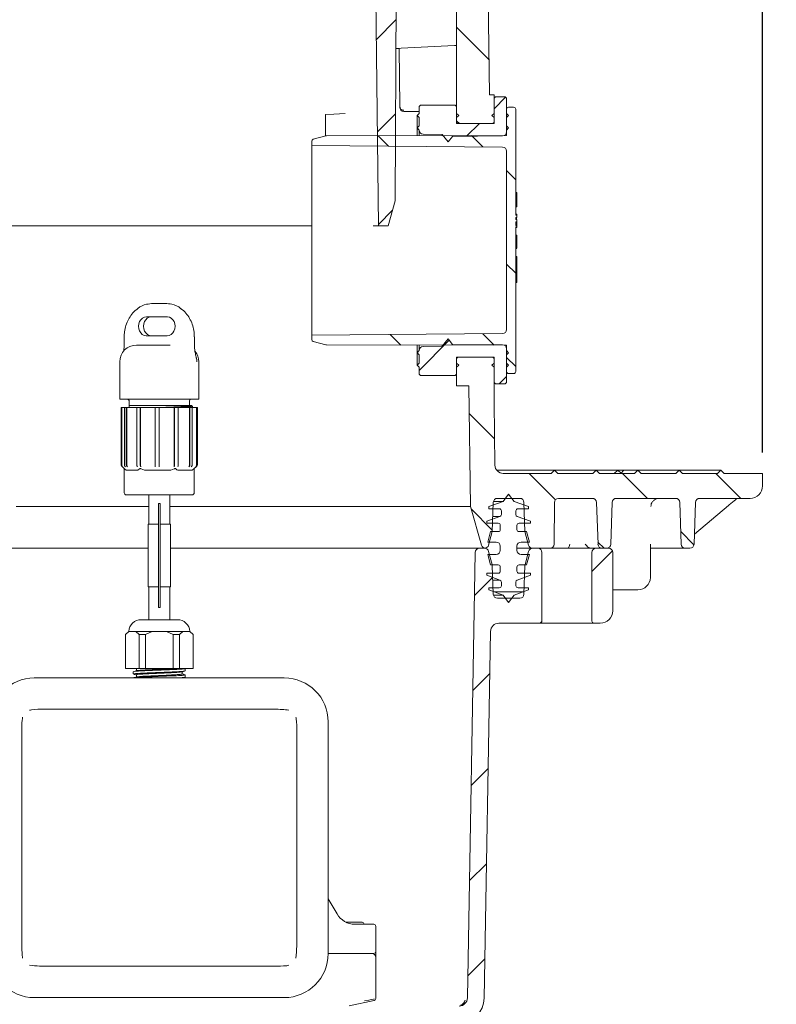
# Model space of a CAD drawing. Units: millimetres. Extents: x 260 to 1315, y 83 to 933.
# Drawn here: x 879 to 1061, y 387 to 623 of the extents above; entities that cross this region are included whole.
import ezdxf

# ---------------------------------------------------------------- set-up
doc = ezdxf.new("R2010")
doc.units = ezdxf.units.MM
doc.header["$LTSCALE"] = 5
doc.linetypes.add('SLD-Durchgehend', pattern=[0])
doc.layers.add('MAßLINIE_MAßZEICHNUNGEN', color=7, linetype='SLD-Durchgehend')
doc.styles.add('SLDTEXTSTYLE0', font='Opinion Pro')
doc.dimstyles.new('SLDDIMSTYLE0', dxfattribs={"dimtxt": 26.458333, "dimasz": 17.5, "dimexe": 0, "dimexo": 0.0625, "dimgap": 6.614583, "dimtad": 0, "dimdec": 0, "dimrnd": 1e-09, "dimzin": 12, "dimdsep": 46, "dimtxsty": 'SLDTEXTSTYLE0', "dimsah": 1, "dimcen": 0.09, "dimadec": 0, "dimazin": 3, "dimtfac": 1, "dimtdec": 0, "dimtofl": 0, "dimtmove": 0, "dimatfit": 3, "dimfxl": 0, "dimfrac": 2, "dimtolj": 1, "dimtzin": 12, "dimarcsym": 0})

# ---------------------------------------------------------------- blocks, each defined once
blk = doc.blocks.new('SW_HATCH_0')
at = {"color": 0, "linetype": 'SLD-Durchgehend', "lineweight": 18}
for p, q in [((426.69, -157.03), (421.99, -161.73)), ((441.25, -158.79), (449.07, -166.61)), ((453.03, -175.59), (450.25, -178.37)), ((426.57, -179.6), (422.22, -183.94)), ((441.25, -181.24), (441.91, -181.9)), ((446.72, -181.9), (443.63, -184.98)), ((422.42, -184.85), (424.91, -187.35)), ((444.83, -184.81), (447.56, -187.55)), ((453.25, -193.24), (455.45, -195.44)), ((425.85, -202.77), (422.46, -206.16)), ((453.25, -215.69), (455.45, -217.89)), ((425.31, -232.64), (427.82, -235.15)), ((439.5, -234.02), (432.25, -241.27)), ((447.56, -232.45), (450.31, -235.19)), ((453.25, -238.14), (455.45, -240.34)), ((453.25, -242.72), (451.47, -244.5)), ((444.29, -251.63), (450.37, -257.71)), ((458.66, -266), (464.99, -272.33)), ((481.11, -266), (487.11, -272)), ((503.56, -266), (509.56, -272)), ((444.76, -274.55), (449.83, -279.62)), ((495.11, -280), (498.27, -283.16)), ((475.2, -282.54), (476.66, -284)), ((478.68, -284.64), (473.75, -289.57)), ((449.92, -290.95), (445.55, -295.32)), ((450.37, -294.5), (457.13, -294.5)), ((461.74, -301.58), (461.33, -301.99)), ((449.22, -314.1), (445.15, -318.17)), ((448.82, -336.95), (444.75, -341.02)), ((448.43, -359.8), (444.35, -363.87)), ((448.03, -382.65), (443.96, -386.72))]:
    blk.add_line(p, q, dxfattribs=at)
blk = doc.blocks.new('_D')
at = {"layer": 'MAßLINIE_MAßZEICHNUNGEN', "color": 7}
for p, q in [((467.72, 519.44), (467.72, 921.26)), ((1057.72, 519.44), (1057.72, 921.26)), ((467.72, 916.26), (700.62, 916.26)), ((1057.72, 916.26), (799.81, 916.26))]:
    blk.add_line(p, q, dxfattribs=at)
for points in [[(467.72, 916.26), (485.22, 908.76), (485.22, 923.76)], [(1057.72, 916.26), (1040.22, 923.76), (1040.22, 908.76)]]:
    blk.add_solid(points, dxfattribs=at)
at = {"layer": 'MAßLINIE_MAßZEICHNUNGEN', "color": 7, "char_height": 26.458, "attachment_point": 1, "style": 'SLDTEXTSTYLE0'}
for s, insert in [('%%c', (700.62, 931.6)), ('590', (738.51, 931.6))]:
    blk.add_mtext(s, dxfattribs=dict(at, insert=insert))
blk = doc.blocks.new('_D_4')
at = {"layer": 'MAßLINIE_MAßZEICHNUNGEN', "color": 7}
for p, q in [((957.03, 795.44), (1236.3, 795.44)), ((1231.3, 795.44), (1231.3, 543.25)), ((1231.3, 166.44), (1231.3, 410.76)), ((913.86, 166.44), (1236.3, 166.44))]:
    blk.add_line(p, q, dxfattribs=at)
for points in [[(1231.3, 795.44), (1223.8, 777.94), (1238.8, 777.94)], [(1231.3, 166.44), (1238.8, 183.94), (1223.8, 183.94)]]:
    blk.add_solid(points, dxfattribs=at)
at = {"layer": 'MAßLINIE_MAßZEICHNUNGEN', "color": 7, "char_height": 26.458, "attachment_point": 1, "rotation": 90, "style": 'SLDTEXTSTYLE0'}
for s, insert in [('min 516', (1196.02, 418.55)), ('max 669', (1235.9, 410.76))]:
    blk.add_mtext(s, dxfattribs=dict(at, insert=insert))

msp = doc.modelspace()

# ---------------------------------------------------------------- linework, layer by layer
at = {"color": 7, "linetype": 'SLD-Durchgehend', "lineweight": 18}
for p, q in [((963.33, 774.45), (965.43, 573.94)), ((970.08, 704.94), (969.43, 579.94)), ((991.68, 639.44), (992.16, 605.44)), ((984.22, 625.8), (984.22, 598.54)), ((969.62, 616.54), (970.43, 616.58)), ((970.43, 616.58), (970.93, 616.61)), ((970.55, 602.7), (970.43, 616.58)), ((983.72, 617.28), (970.93, 616.61)), ((983.72, 617.28), (984.22, 617.3)), ((992.16, 605.44), (993.22, 605.44)), ((993.22, 605.44), (993.22, 598.54)), ((993.22, 604.44), (993.22, 600.94)), ((995.72, 604.94), (993.72, 604.94)), ((996.22, 600.94), (996.22, 604.44)), ((970.55, 602.43), (970.55, 602.7)), ((975.22, 601.44), (971.55, 601.44)), ((971.55, 601.44), (971.55, 601.44)), ((975.22, 602.44), (975.22, 600.94)), ((983.72, 602.94), (975.72, 602.94)), ((984.22, 600.94), (984.22, 602.44)), ((996.22, 601.94), (996.22, 595.64)), ((997.92, 602.44), (996.72, 602.44)), ((998.42, 576.49), (998.42, 601.94)), ((952.72, 600.65), (954.72, 600.76)), ((952.72, 595.51), (952.72, 600.65)), ((957.49, 600.9), (954.72, 600.76)), ((974.72, 600.44), (975.22, 600.94)), ((974.72, 597.44), (974.72, 600.44)), ((975.22, 599.94), (974.72, 600.44)), ((975.22, 599.94), (975.22, 597.94)), ((984.22, 600.94), (984.72, 600.44)), ((984.72, 600.44), (984.22, 599.94)), ((984.22, 599.04), (984.22, 599.94)), ((992.72, 600.44), (993.22, 600.94)), ((993.22, 599.94), (992.72, 600.44)), ((993.22, 599.94), (993.22, 599.04)), ((996.22, 600.94), (996.72, 600.44)), ((996.72, 600.44), (996.22, 599.94)), ((996.22, 597.94), (996.22, 599.94)), ((974.72, 597.44), (975.22, 597.94)), ((974.72, 595.6), (974.72, 597.44)), ((975.22, 596.94), (974.72, 597.44)), ((975.22, 596.94), (975.22, 596.93)), ((975.22, 595.6), (975.22, 596.93)), ((993.22, 598.54), (984.22, 598.54)), ((992.72, 598.54), (984.72, 598.54)), ((996.22, 597.94), (996.72, 597.44)), ((996.72, 597.44), (996.22, 596.94)), ((996.22, 596.53), (996.22, 596.94)), ((949.42, 594.25), (949.42, 593.25)), ((952.83, 595.54), (949.79, 594.73)), ((996.22, 595.64), (952.96, 595.56)), ((980.74, 595.89), (976.21, 595.93)), ((980.74, 595.89), (980.74, 595.61)), ((980.74, 595.89), (982.21, 594.12)), ((982.21, 594.12), (983.22, 595.42)), ((983.22, 595.42), (995.23, 595.53)), ((949.42, 593.25), (995.23, 592.85)), ((949.42, 547.63), (949.42, 593.25)), ((996.22, 591.85), (996.22, 549.03)), ((969.43, 579.94), (967.82, 573.94)), ((998.72, 581.9), (998.42, 581.9)), ((998.72, 581.65), (998.42, 581.65)), ((998.72, 581.65), (998.72, 581.9)), ((998.72, 578.67), (998.72, 581.65)), ((998.72, 578.67), (998.42, 578.67)), ((998.72, 578.66), (998.42, 578.66)), ((998.72, 578.65), (998.42, 578.65)), ((998.72, 578.65), (998.42, 578.65)), ((998.72, 578.51), (998.42, 578.51)), ((998.72, 578.48), (998.42, 578.48)), ((998.72, 578.66), (998.72, 578.67)), ((998.72, 578.65), (998.72, 578.66)), ((998.72, 578.65), (998.72, 578.65)), ((998.72, 578.51), (998.72, 578.65)), ((998.72, 576.74), (998.42, 576.74)), ((998.42, 576.49), (998.72, 576.49)), ((998.72, 575.94), (998.42, 575.94)), ((998.42, 575.44), (998.42, 575.94)), ((998.72, 575.94), (998.42, 575.94)), ((998.72, 575.93), (998.42, 575.93)), ((998.72, 575.68), (998.42, 575.68)), ((998.42, 575.44), (998.72, 575.44)), ((998.72, 576.49), (998.72, 575.94)), ((998.72, 575.44), (998.72, 574.92)), ((949.42, 573.94), (803.91, 573.94)), ((965.43, 573.94), (964.19, 573.94)), ((965.43, 573.94), (967.82, 573.94)), ((998.72, 574.92), (998.42, 574.92)), ((998.42, 573.97), (998.42, 574.92)), ((998.72, 574.72), (998.42, 574.72)), ((998.42, 573.97), (998.72, 573.97)), ((998.72, 573.69), (998.42, 573.69)), ((998.42, 538.94), (998.42, 573.69)), ((998.72, 573.68), (998.42, 573.68)), ((998.72, 573.67), (998.42, 573.67)), ((998.72, 573.66), (998.42, 573.66)), ((998.72, 573.57), (998.42, 573.57)), ((998.72, 573.56), (998.42, 573.56)), ((998.72, 573.97), (998.72, 574.72)), ((998.72, 573.97), (998.72, 573.69)), ((998.72, 573.68), (998.72, 573.69)), ((998.72, 573.67), (998.72, 573.68)), ((998.72, 573.66), (998.72, 573.67)), ((998.72, 573.57), (998.72, 573.66)), ((998.72, 573.56), (998.72, 573.57)), ((998.72, 571.71), (998.42, 571.71)), ((998.72, 571.67), (998.42, 571.67)), ((998.72, 571.38), (998.42, 571.38)), ((998.72, 571.37), (998.42, 571.37)), ((998.72, 571.38), (998.72, 571.67)), ((998.72, 571.37), (998.72, 571.38)), ((998.72, 570.57), (998.72, 571.37)), ((998.72, 570.16), (998.72, 570.35)), ((998.72, 569.5), (998.42, 569.5)), ((998.72, 568.6), (998.42, 568.6)), ((998.72, 568.58), (998.42, 568.58)), ((998.72, 568.56), (998.42, 568.56)), ((998.72, 568.53), (998.42, 568.53)), ((998.72, 568.49), (998.42, 568.49)), ((998.72, 569.91), (998.72, 570.16)), ((998.72, 566.58), (998.42, 566.58)), ((998.72, 565.95), (998.42, 565.95)), ((998.42, 565.95), (998.42, 564.94)), ((998.72, 566.58), (998.72, 565.95)), ((998.72, 565.95), (998.72, 564.94)), ((998.72, 564.94), (998.42, 564.94)), ((998.42, 564.94), (998.72, 564.94)), ((998.72, 563.96), (998.42, 563.96)), ((998.42, 563.96), (998.42, 562.95)), ((998.72, 564.94), (998.72, 564.94)), ((998.72, 564.94), (998.72, 563.96)), ((998.72, 563.96), (998.72, 562.95)), ((998.72, 562.95), (998.42, 562.95)), ((998.42, 562.95), (998.72, 562.95)), ((998.42, 562.16), (998.42, 561.15)), ((998.72, 562.16), (998.42, 562.16)), ((998.42, 561.15), (998.72, 561.15)), ((998.72, 561.14), (998.42, 561.14)), ((998.72, 561.12), (998.42, 561.12)), ((998.72, 561.11), (998.42, 561.11)), ((998.72, 561.1), (998.42, 561.1)), ((998.72, 561.09), (998.42, 561.09)), ((998.72, 562.95), (998.72, 562.95)), ((998.72, 562.95), (998.72, 562.16)), ((998.72, 562.16), (998.72, 561.15)), ((998.72, 561.15), (998.72, 561.14)), ((998.72, 561.14), (998.72, 561.12)), ((998.72, 561.12), (998.72, 561.11)), ((998.72, 561.11), (998.72, 561.1)), ((998.72, 561.1), (998.72, 561.09)), ((998.72, 561.09), (998.72, 560.35)), ((998.72, 560.35), (998.42, 560.35)), ((998.72, 560.28), (998.42, 560.28)), ((998.72, 560.35), (998.72, 560.28)), ((911.34, 555.28), (913.69, 555.28)), ((913.69, 555.28), (914.26, 555.28)), ((914.74, 552.03), (909.71, 552.03)), ((904.35, 547.29), (904.33, 544.93)), ((909.66, 547.53), (914.68, 547.53)), ((921.26, 544.93), (921.24, 547.29)), ((921.24, 547.29), (921.24, 547.29)), ((995.23, 548.03), (949.42, 547.63)), ((949.42, 547.63), (949.42, 546.63)), ((982.21, 546.76), (980.74, 544.99)), ((983.22, 545.45), (982.21, 546.76)), ((907.3, 545.28), (907.69, 545.28)), ((907.69, 545.28), (912.98, 545.28)), ((912.98, 545.28), (915.38, 545.28)), ((921.26, 544.93), (921.26, 544.93)), ((949.79, 546.15), (952.83, 545.33)), ((952.96, 545.31), (996.22, 545.24)), ((974.72, 543.44), (974.72, 545.28)), ((975.22, 543.95), (975.22, 545.28)), ((976.21, 544.95), (980.74, 544.99)), ((980.74, 545.27), (980.74, 544.99)), ((995.23, 545.35), (983.22, 545.45)), ((996.22, 545.24), (996.22, 538.94)), ((996.22, 543.94), (996.22, 544.35)), ((974.72, 543.44), (975.22, 543.94)), ((975.22, 542.94), (974.72, 543.44)), ((974.72, 540.44), (974.72, 543.44)), ((975.22, 543.95), (975.22, 543.94)), ((975.22, 542.94), (975.22, 540.94)), ((984.22, 542.34), (984.22, 535.44)), ((984.22, 542.34), (993.22, 542.34)), ((984.72, 542.34), (992.72, 542.34)), ((993.22, 542.34), (993.22, 531.47)), ((996.22, 543.94), (996.72, 543.44)), ((996.72, 543.44), (996.22, 542.94)), ((996.22, 540.94), (996.22, 542.94)), ((903.3, 541.28), (903.3, 532.28)), ((922.3, 532.28), (922.3, 541.28)), ((974.72, 540.44), (975.22, 540.94)), ((975.22, 539.94), (974.72, 540.44)), ((975.22, 539.94), (975.22, 538.44)), ((984.22, 540.94), (984.22, 541.84)), ((984.22, 540.94), (984.72, 540.44)), ((984.72, 540.44), (984.22, 539.94)), ((984.22, 538.44), (984.22, 539.94)), ((992.72, 540.44), (993.22, 540.94)), ((993.22, 539.94), (992.72, 540.44)), ((993.22, 541.84), (993.22, 540.94)), ((993.22, 539.94), (993.22, 536.44)), ((996.22, 540.94), (996.72, 540.44)), ((996.72, 540.44), (996.22, 539.94)), ((996.22, 536.44), (996.22, 539.94)), ((975.72, 537.94), (983.72, 537.94)), ((996.72, 538.44), (997.92, 538.44)), ((984.22, 535.44), (987.16, 535.44)), ((987.58, 506.44), (987.16, 535.44)), ((993.72, 535.94), (995.72, 535.94)), ((903.3, 532.28), (904.16, 532.28)), ((903.65, 516.54), (903.65, 530.28)), ((903.65, 530.28), (903.8, 530.28)), ((903.8, 516.39), (903.8, 530.28)), ((903.8, 530.28), (904.42, 530.28)), ((905.25, 532.28), (904.16, 532.28)), ((904.42, 516.54), (904.42, 530.28)), ((904.42, 530.28), (904.87, 530.28)), ((904.87, 516.54), (904.87, 530.28)), ((904.87, 530.28), (905.01, 530.28)), ((905.01, 516.39), (905.01, 530.28)), ((905.01, 530.28), (907.47, 530.28)), ((905.25, 532.28), (911.05, 532.28)), ((905.55, 530.72), (905.55, 530.28)), ((905.57, 531.78), (905.57, 530.78)), ((917.42, 530.78), (905.57, 530.78)), ((907.38, 516.54), (907.38, 530.28)), ((907.38, 530.28), (908.22, 530.28)), ((908.22, 516.54), (908.22, 530.28)), ((908.22, 530.28), (908.3, 530.28)), ((908.3, 516.39), (908.3, 530.28)), ((908.3, 530.28), (911.8, 530.28)), ((912.64, 532.28), (911.05, 532.28)), ((911.8, 516.54), (911.8, 530.28)), ((911.8, 530.28), (912.79, 530.28)), ((912.64, 532.28), (922.3, 532.28)), ((912.79, 516.54), (912.79, 530.28)), ((912.79, 530.28), (912.8, 530.28)), ((912.8, 516.39), (912.8, 530.28)), ((912.8, 530.28), (916.41, 530.28)), ((916.41, 516.39), (916.41, 530.28)), ((916.41, 530.28), (916.48, 530.28)), ((916.48, 516.54), (916.48, 530.28)), ((916.48, 530.28), (917.37, 530.28)), ((917.3, 530.28), (920.05, 530.28)), ((917.37, 516.54), (917.37, 530.28)), ((919.51, 530.78), (917.42, 530.78)), ((920.03, 530.78), (920.03, 531.78)), ((920.05, 516.39), (920.05, 530.28)), ((920.05, 530.28), (920.17, 530.28)), ((920.17, 516.54), (920.17, 530.28)), ((920.17, 530.28), (920.72, 530.28)), ((920.72, 516.54), (920.72, 530.28)), ((920.8, 530.28), (920.8, 530.63)), ((920.8, 530.28), (921.74, 530.28)), ((921.74, 516.39), (921.74, 530.28)), ((921.74, 530.28), (921.89, 530.28)), ((921.89, 516.54), (921.89, 530.28)), ((921.89, 530.28), (921.95, 530.28)), ((921.95, 516.54), (921.95, 530.28)), ((993.22, 531.47), (993.43, 516.41)), ((903.8, 516.18), (904.56, 515.42)), ((907.55, 516.03), (907.46, 516.18)), ((908.3, 516.18), (908.38, 516.03)), ((911.81, 516.03), (911.8, 516.18)), ((912.8, 516.18), (912.81, 516.03)), ((919.93, 516.03), (920.05, 516.18)), ((920.6, 516.18), (920.47, 516.03)), ((921.04, 515.42), (921.8, 516.18)), ((904.4, 515.58), (904.4, 509.78)), ((904.56, 515.42), (904.81, 515.18)), ((907.67, 515.18), (904.81, 515.18)), ((907.67, 515.18), (908.03, 515.52)), ((908.45, 515.52), (909.24, 515.18)), ((915.55, 515.18), (909.24, 515.18)), ((915.55, 515.18), (916.34, 515.52)), ((920.68, 515.18), (917.22, 515.18)), ((920.68, 515.18), (921.12, 515.52)), ((921.2, 509.78), (921.2, 515.59)), ((993.83, 515.24), (1007.72, 515.24)), ((995.43, 514.44), (1006.92, 514.44)), ((1006.92, 514.44), (1007.72, 515.24)), ((1007.72, 515.24), (1008.52, 514.44)), ((1007.72, 515.24), (1017.72, 515.24)), ((1008.52, 514.44), (1016.92, 514.44)), ((1016.92, 514.44), (1017.72, 515.24)), ((1017.72, 515.24), (1018.52, 514.44)), ((1017.72, 515.24), (1022.93, 515.24)), ((1018.52, 514.44), (1026.92, 514.44)), ((1022.06, 514.44), (1022.93, 515.24)), ((1022.93, 515.24), (1023.85, 514.44)), ((1023.09, 515.24), (1024.39, 515.24)), ((1024.39, 515.24), (1023.67, 514.44)), ((1024.39, 515.24), (1027.72, 515.24)), ((1026.92, 514.44), (1027.72, 515.24)), ((1027.72, 515.24), (1028.52, 514.44)), ((1027.72, 515.24), (1037.72, 515.24)), ((1028.52, 514.44), (1036.92, 514.44)), ((1036.92, 514.44), (1037.72, 515.24)), ((1037.72, 515.24), (1038.52, 514.44)), ((1037.72, 515.24), (1047.72, 515.24)), ((1038.52, 514.44), (1046.92, 514.44)), ((1046.92, 514.44), (1047.72, 515.24)), ((1047.72, 515.24), (1048.52, 514.44)), ((1048.52, 514.44), (1057.72, 514.44)), ((1057.72, 514.44), (1057.72, 511.44)), ((908.47, 509.28), (904.9, 509.28)), ((916.37, 509.28), (908.47, 509.28)), ((910.3, 509.28), (910.3, 502.2)), ((915.3, 502.2), (915.3, 509.28)), ((920.7, 509.28), (916.37, 509.28)), ((995.37, 507.67), (996.72, 509.44)), ((996.72, 509.44), (998.07, 507.67)), ((878.43, 506.44), (910.3, 506.44)), ((912.6, 507.2), (913, 507.2)), ((912.6, 506.2), (912.6, 507.2)), ((913, 507.2), (913, 506.2)), ((915.3, 506.44), (987.58, 506.44)), ((990.2, 497.17), (987.58, 506.44)), ((991.97, 506.44), (995.37, 507.67)), ((991.97, 505.94), (991.97, 506.44)), ((993.04, 507.47), (992.79, 500.44)), ((993.06, 507.67), (995.37, 507.67)), ((999.4, 508.44), (994.04, 508.44)), ((998.07, 507.67), (1001.47, 506.44)), ((1000.65, 500.44), (1000.4, 507.47)), ((1001.47, 506.44), (1001.47, 505.94)), ((1007.71, 507.45), (1007.62, 497.43)), ((1016.83, 508.44), (1008.71, 508.44)), ((1018.19, 497.4), (1017.83, 507.47)), ((1021.6, 507.47), (1021.25, 497.4)), ((1036.83, 508.44), (1022.6, 508.44)), ((1038.19, 497.4), (1037.83, 507.47)), ((1041.6, 507.47), (1041.25, 497.4)), ((1041.34, 499.8), (1049.53, 506.75)), ((1054.72, 508.44), (1042.6, 508.44)), ((912.6, 506.2), (912.6, 483.2)), ((913, 506.2), (913, 483.2)), ((991.47, 502.94), (994.64, 504.09)), ((994.47, 505.94), (991.97, 505.94)), ((992.92, 504.09), (994.64, 504.09)), ((994.97, 504.56), (994.97, 505.44)), ((998.47, 505.44), (998.47, 504.56)), ((998.8, 504.09), (1001.97, 502.94)), ((1001.47, 505.94), (998.97, 505.94)), ((910.1, 502.2), (910.1, 487.2)), ((911.92, 502.2), (910.1, 502.2)), ((912.46, 502.2), (911.92, 502.2)), ((913.67, 502.2), (913.13, 502.2)), ((915.5, 502.2), (913.67, 502.2)), ((915.5, 487.2), (915.5, 502.2)), ((991.47, 502.44), (991.47, 502.94)), ((994.22, 502.44), (991.47, 502.44)), ((994.72, 500.94), (994.72, 501.94)), ((998.72, 501.94), (998.72, 500.94)), ((1001.97, 502.44), (999.22, 502.44)), ((1001.97, 502.94), (1001.97, 502.44)), ((991.72, 497.94), (992.39, 500.44)), ((992.79, 500.44), (991.92, 497.18)), ((992.39, 500.44), (994.22, 500.44)), ((999.22, 500.44), (1001.05, 500.44)), ((1001.52, 497.18), (1000.65, 500.44)), ((1001.05, 500.44), (1001.72, 497.94)), ((993.72, 497.94), (991.72, 497.94)), ((994.72, 495.94), (994.72, 496.94)), ((998.72, 496.94), (998.72, 495.94)), ((1001.72, 497.94), (999.72, 497.94)), ((872.13, 496.44), (910.1, 496.44)), ((872.13, 496.44), (910.1, 496.44)), ((915.5, 496.44), (991.06, 496.44)), ((915.5, 496.44), (989.7, 496.44)), ((988.7, 495.46), (986.83, 388.4)), ((989.7, 496.44), (990.95, 496.44)), ((992.39, 492.44), (991.72, 494.94)), ((991.72, 494.94), (993.72, 494.94)), ((991.92, 495.7), (992.76, 492.55)), ((1002.49, 496.44), (998.72, 496.44)), ((999.72, 494.94), (1001.72, 494.94)), ((1000.68, 492.55), (1001.52, 495.7)), ((1001.72, 494.94), (1001.05, 492.44)), ((1006.62, 496.44), (1002.49, 496.44)), ((1002.49, 496.44), (1003.72, 496.44)), ((1004.72, 478.94), (1004.72, 495.44)), ((1006.62, 496.44), (1009.72, 496.44)), ((1009.72, 496.44), (1011.72, 496.44)), ((1011.72, 496.44), (1017.72, 496.44)), ((1016.72, 495.44), (1016.72, 478.94)), ((1017.72, 496.44), (1020.72, 496.44)), ((1020.25, 496.44), (1019.18, 496.44)), ((1021.72, 495.44), (1021.72, 481.44)), ((1030.76, 489.41), (1030.83, 496.89)), ((1033.1, 496.44), (1031.47, 496.44)), ((1039.18, 496.44), (1035.42, 496.44)), ((1040.25, 496.44), (1039.18, 496.44)), ((994.22, 492.44), (992.39, 492.44)), ((992.79, 492.32), (993.04, 485.4)), ((1001.05, 492.44), (999.22, 492.44)), ((1000.4, 485.4), (1000.64, 492.32)), ((991.47, 489.94), (991.47, 490.44)), ((991.47, 490.44), (994.22, 490.44)), ((994.64, 488.78), (991.47, 489.94)), ((994.72, 490.94), (994.72, 491.94)), ((998.72, 491.94), (998.72, 490.94)), ((1001.97, 489.94), (998.8, 488.78)), ((999.22, 490.44), (1001.97, 490.44)), ((1001.97, 490.44), (1001.97, 489.94)), ((992.92, 488.78), (994.64, 488.78)), ((994.97, 487.44), (994.97, 488.31)), ((998.47, 488.31), (998.47, 487.44)), ((910.1, 487.2), (911.92, 487.2)), ((910.3, 487.2), (910.3, 479.28)), ((911.92, 487.2), (912.46, 487.2)), ((913.13, 487.2), (913.67, 487.2)), ((913.67, 487.2), (915.5, 487.2)), ((915.3, 479.28), (915.3, 487.2)), ((991.97, 486.44), (991.97, 486.94)), ((991.97, 486.94), (994.47, 486.94)), ((995.37, 485.2), (991.97, 486.44)), ((993.06, 485.2), (995.37, 485.2)), ((996.72, 483.44), (995.37, 485.2)), ((998.07, 485.2), (996.72, 483.44)), ((1001.47, 486.44), (998.07, 485.2)), ((998.97, 486.94), (1001.47, 486.94)), ((1001.47, 486.94), (1001.47, 486.44)), ((1027.76, 486.44), (1021.72, 486.44)), ((912.6, 482.2), (912.6, 483.2)), ((913, 483.2), (913, 482.2)), ((994.04, 484.44), (999.4, 484.44)), ((913, 482.2), (912.6, 482.2)), ((908.44, 479.28), (917.16, 479.28)), ((994.37, 478.44), (1004.22, 478.44)), ((1009.72, 478.44), (1004.22, 478.44)), ((1011.72, 478.44), (1009.72, 478.44)), ((1017.22, 478.44), (1011.72, 478.44)), ((1017.22, 478.44), (1018.72, 478.44)), ((905.45, 476.48), (904.65, 475.68)), ((904.65, 467.58), (904.65, 475.68)), ((905.45, 476.48), (907.16, 476.48)), ((907.16, 476.48), (909.12, 476.48)), ((907.96, 475.68), (907.16, 476.48)), ((909.49, 475.68), (907.96, 475.68)), ((907.96, 475.68), (907.96, 467.58)), ((909.12, 476.48), (911.09, 476.48)), ((911.09, 476.48), (909.49, 475.68)), ((909.49, 467.58), (909.49, 475.68)), ((911.09, 476.48), (914.51, 476.48)), ((916.11, 475.68), (914.51, 476.48)), ((914.51, 476.48), (916.47, 476.48)), ((916.11, 475.68), (916.11, 467.58)), ((917.64, 475.68), (916.11, 475.68)), ((916.47, 476.48), (918.44, 476.48)), ((918.44, 476.48), (917.64, 475.68)), ((917.64, 467.58), (917.64, 475.68)), ((918.44, 476.48), (920.15, 476.48)), ((920.95, 475.68), (920.15, 476.48)), ((920.95, 475.68), (920.95, 467.58)), ((992.37, 476.47), (990.83, 388.33)), ((904.65, 467.58), (907.96, 467.58)), ((906.55, 466.78), (906.55, 466.23)), ((907.04, 467.58), (907.3, 467.51)), ((907.3, 467.53), (907.3, 467)), ((907.96, 467.58), (909.49, 467.58)), ((909.49, 467.58), (916.11, 467.58)), ((916.11, 467.58), (917.64, 467.58)), ((917.64, 467.58), (920.95, 467.58)), ((918.3, 466.23), (918.3, 466.76)), ((918.89, 467.56), (919.04, 467.54)), ((918.99, 467.56), (918.92, 467.58)), ((919.05, 466.98), (919.05, 467.53)), ((942.81, 465.3), (882.78, 465.3)), ((907.3, 466.03), (907.3, 465.5)), ((919.05, 465.48), (919.05, 466.03)), ((885.14, 457.76), (902.52, 457.76)), ((902.52, 457.76), (923.07, 457.76)), ((923.07, 457.76), (940.46, 457.76)), ((953.38, 399.03), (953.38, 454.73)), ((879.76, 436.28), (879.76, 452.3)), ((945.84, 452.3), (945.84, 436.28)), ((879.76, 417.48), (879.76, 436.28)), ((945.84, 436.28), (945.84, 417.48)), ((879.76, 401.47), (879.76, 417.48)), ((945.84, 417.48), (945.84, 401.47)), ((953.38, 412.23), (955.49, 408.58)), ((957.64, 406.58), (961.5, 406.58)), ((959.8, 406.08), (959.82, 406.08)), ((959.82, 406.08), (964.3, 406.08)), ((964.8, 405.58), (964.8, 399.58)), ((959.8, 399.08), (953.38, 399.08)), ((959.72, 399.08), (959.89, 399.08)), ((964.3, 399.08), (959.8, 399.08)), ((964.8, 399.58), (964.8, 398.84)), ((964.8, 398.84), (964.8, 398.08)), ((964.8, 388.62), (964.8, 398.08)), ((902.52, 396), (885.14, 396)), ((923.07, 396), (902.52, 396)), ((940.46, 396), (923.07, 396)), ((882.78, 388.47), (942.81, 388.47)), ((964.8, 388.62), (964.8, 388.26)), ((964.41, 387.77), (958.45, 386.45))]:
    msp.add_line(p, q, dxfattribs=at)
at = {"color": 7, "linetype": 'SLD-Durchgehend', "lineweight": 18, "flags": 128}
for points in [[(903.8, 516.18), (903.8, 516.18), (903.95, 516.03)], [(904.69, 516.03), (904.56, 516.18), (904.55, 516.18)], [(905, 516.18), (905.01, 516.18), (905.14, 516.03)], [(916.34, 516.03), (916.41, 516.18), (916.41, 516.18)], [(917.3, 516.18), (917.3, 516.18), (917.24, 516.03)], [(921.6, 516.03), (921.74, 516.18), (921.75, 516.18)]]:
    msp.add_lwpolyline(points, dxfattribs=at)
at = {"color": 7, "linetype": 'SLD-Durchgehend', "lineweight": 18}
for centre, radius, start, end in [((993.72, 604.44), 0.5, 90, 180), ((995.72, 604.44), 0.5, 0, 90), ((971.55, 602.44), 1, 180.5, 270), ((975.72, 602.44), 0.5, 90, 180), ((983.72, 602.44), 0.5, 0, 90), ((996.72, 601.94), 0.5, 90, 180), ((997.92, 601.94), 0.5, 0, 90), ((984.72, 599.04), 0.5, 180, 270), ((992.72, 599.04), 0.5, 270, 0), ((976.22, 596.93), 1, 180, 269.5), ((995.22, 596.53), 1, 270.5, 0), ((949.92, 594.25), 0.5, 105, 180), ((952.96, 595.06), 0.5, 90.1016, 105), ((995.22, 591.85), 1, 0, 89.5), ((995.22, 549.03), 1, 270.5, 0), ((949.92, 546.63), 0.5, 180, 255), ((907.3, 541.28), 4, 90, 180), ((952.96, 545.81), 0.5, 255, 269.8984), ((976.22, 543.95), 1, 90.5, 180), ((995.22, 544.35), 1, 0, 89.5), ((918.3, 541.28), 4, 0, 38.1188), ((984.72, 541.84), 0.5, 90, 180), ((992.72, 541.84), 0.5, 0, 90), ((975.72, 538.44), 0.5, 180, 270), ((983.72, 538.44), 0.5, 270, 0), ((996.72, 538.94), 0.5, 180, 270), ((997.92, 538.94), 0.5, 270, 0), ((993.72, 536.44), 0.5, 180, 270), ((995.72, 536.44), 0.5, 270, 0), ((905.07, 531.78), 0.5, 0, 90), ((920.53, 531.78), 0.5, 90, 180), ((995.43, 516.44), 2, 180.8187, 270), ((1054.72, 511.44), 3, 270, 0), ((904.9, 509.78), 0.5, 180, 270), ((920.7, 509.78), 0.5, 270, 0), ((994.04, 507.44), 1, 90, 178), ((999.4, 507.44), 1, 2, 90), ((1008.71, 507.44), 1, 90, 179.5), ((1016.83, 507.44), 1, 2, 90), ((1022.6, 507.44), 1, 90, 178), ((1036.83, 507.44), 1, 2, 90), ((1042.6, 507.44), 1, 90, 178), ((994.47, 505.44), 0.5, 0, 90), ((994.47, 504.56), 0.5, 290, 0), ((998.97, 505.44), 0.5, 90, 180), ((998.97, 504.56), 0.5, 180, 250), ((994.22, 501.94), 0.5, 0, 90), ((999.22, 501.94), 0.5, 90, 180), ((994.22, 500.94), 0.5, 270, 0), ((999.22, 500.94), 0.5, 180, 270), ((991.17, 497.44), 1, 195.8187, 263.8661), ((990.95, 497.44), 1, 276.1339, 345), ((993.72, 496.94), 1, 0, 90), ((999.72, 496.94), 1, 90, 180), ((1002.49, 497.44), 1, 195, 270), ((1006.62, 497.44), 1, 270, 359.5), ((1019.18, 497.44), 1, 182, 270), ((1020.25, 497.44), 1, 270, 358), ((1039.18, 497.44), 1, 182, 270), ((1040.25, 497.44), 1, 270, 358), ((989.7, 495.44), 1, 90, 179), ((990.95, 495.44), 1, 15, 90), ((993.72, 495.94), 1, 270, 0), ((999.72, 495.94), 1, 180, 270), ((1002.49, 495.44), 1, 90, 165), ((1003.72, 495.44), 1, 0, 90), ((1017.72, 495.44), 1, 90, 180), ((1020.72, 495.44), 1, 0, 90), ((991.8, 492.29), 1, 2, 15), ((994.22, 491.94), 0.5, 0, 90), ((999.22, 491.94), 0.5, 90, 180), ((1001.64, 492.29), 1, 165, 178), ((994.22, 490.94), 0.5, 270, 0), ((999.22, 490.94), 0.5, 180, 270), ((994.47, 487.44), 0.5, 270, 0), ((994.47, 488.31), 0.5, 0, 70), ((998.97, 488.31), 0.5, 110, 180), ((998.97, 487.44), 0.5, 180, 270), ((1027.76, 489.44), 3, 270, 359.5), ((994.04, 485.44), 1, 182, 270), ((999.4, 485.44), 1, 270, 358), ((1018.72, 481.44), 3, 270, 0), ((908.44, 476.28), 3, 90, 176.1774), ((917.16, 476.28), 3, 3.8226, 90), ((994.37, 476.44), 2, 90, 179), ((1004.22, 478.94), 0.5, 270, 0), ((1017.22, 478.94), 0.5, 180, 270), ((882.78, 454.73), 10.56, 90, 180), ((942.81, 454.73), 10.56, 0, 90), ((959.82, 411.08), 5, 210, 269.8065), ((961.5, 406.08), 0.5, 0, 90), ((964.3, 405.58), 0.5, 0, 90), ((882.78, 399.03), 10.56, 180, 270), ((942.81, 399.03), 10.56, 270, 0), ((963.8, 398.08), 1, 0, 90), ((964.3, 399.58), 0.5, 270, 0), ((964.3, 388.26), 0.5, 282.4998, 0), ((984.83, 388.44), 2, 270, 359), ((984.83, 388.44), 6, 270, 359)]:
    msp.add_arc(centre, radius, start, end, dxfattribs=at)
for centre, major_axis, ratio, start_param, end_param in [((971.55, 602.71), (-0.01, 1), 0.996382, 1.572714, 3.13531), ((971.55, 602.44), (1, 0.009), 0.969844, 3.141593, 4.703662), ((909.69, 549.78), (0.09, 2.25), 0.836789, 0.032593, 3.174186), ((910.89, 549.78), (-0.09, 2.25), 0.836789, 6.250592, 9.392185), ((914.71, 549.78), (0.09, 2.25), 0.836789, 3.174186, 6.315779), ((957.91, 386.69), (6.5, 1.44), 0.00426, 6.282241, 7.145666)]:
    msp.add_ellipse(centre, major_axis=major_axis, ratio=ratio, start_param=start_param, end_param=end_param, dxfattribs=at)
for points, knots in [([(998.72, 576.49), (998.72, 576.58), (998.72, 576.72), (998.72, 576.73), (998.72, 576.74)], [0, 0, 0, 0, 0.558793, 1, 1, 1, 1]), ([(998.72, 574.72), (998.72, 574.73), (998.72, 574.75), (998.72, 574.87), (998.72, 574.92)], [0, 0, 0, 0, 0.559776, 1, 1, 1, 1]), ([(998.72, 569.5), (998.72, 569.62), (998.72, 569.86), (998.72, 570.21), (998.72, 570.44), (998.72, 570.57)], [0, 0, 0, 0, 0.279311, 0.559153, 1, 1, 1, 1]), ([(998.72, 568.6), (998.72, 568.61), (998.72, 568.64), (998.72, 568.89), (998.72, 569.18), (998.72, 569.4), (998.72, 569.5)], [0, 0, 0, 0, 0.280004, 0.559319, 0.77968, 1, 1, 1, 1]), ([(907.55, 553.96), (907.44, 553.89), (906.94, 553.57), (906.18, 552.72), (905.34, 551.47), (904.75, 550.02), (904.41, 548.61), (904.39, 547.68), (904.38, 547.29)], [0, 0, 0, 0, 0.052675, 0.25026, 0.450234, 0.64959, 0.850357, 1, 1, 1, 1]), ([(907.65, 554.02), (907.66, 554.03), (908.23, 554.63), (909.54, 555.11), (910.81, 555.23), (911.34, 555.28)], [0, 0, 0, 0, 0.008628, 0.593506, 1, 1, 1, 1]), ([(917.95, 554.01), (917.94, 554.03), (917.37, 554.63), (916.06, 555.11), (914.78, 555.23), (914.26, 555.28)], [0, 0, 0, 0, 0.010741, 0.594372, 1, 1, 1, 1]), ([(921.21, 547.29), (921.21, 547.65), (921.2, 548.54), (920.88, 549.93), (920.3, 551.39), (919.46, 552.67), (918.69, 553.54), (918.17, 553.88), (918.05, 553.96)], [0, 0, 0, 0, 0.136178, 0.337319, 0.539328, 0.741125, 0.94232, 1, 1, 1, 1]), ([(904.33, 544.93), (904.33, 544.9), (904.34, 544.56), (904.3, 544.14), (904.23, 543.8), (904.22, 543.74)], [0, 0, 0, 0, 0.08169, 0.838474, 1, 1, 1, 1]), ([(921.68, 542.23), (921.67, 542.28), (921.57, 542.68), (921.42, 543.41), (921.28, 544.29), (921.28, 544.78), (921.28, 544.93)], [0, 0, 0, 0, 0.062868, 0.498025, 0.844993, 1, 1, 1, 1]), ([(921.63, 542.22), (921.7, 542.03), (921.79, 541.75), (921.82, 541.44), (921.83, 541.32), (921.83, 541.29), (921.83, 541.28), (921.83, 541.28)], [0, 0, 0, 0, 0.604779, 0.904704, 0.974854, 0.986977, 1, 1, 1, 1]), ([(921.65, 542.35), (921.71, 542.18), (921.82, 541.84), (921.83, 541.47), (921.83, 541.28)], [0, 0, 0, 0, 0.4846554, 1, 1, 1, 1]), ([(912.86, 530.28), (913.15, 530.29), (914.32, 530.33), (916.33, 530.41), (918.55, 530.5), (920.05, 530.6), (920.72, 530.67), (920.67, 530.71), (920.66, 530.71)], [0, 0, 0, 0, 0.071329, 0.293243, 0.515179, 0.737097, 0.959029, 1, 1, 1, 1]), ([(917.43, 530.72), (917.43, 530.72), (917.38, 530.72), (917.11, 530.72), (916.17, 530.72), (915.13, 530.72), (914.35, 530.72)], [0, 0, 0, 0, 0.000017, 0.058794, 0.294317, 1, 1, 1, 1]), ([(920.73, 530.63), (920.74, 530.62), (920.82, 530.57), (920.14, 530.5), (918.6, 530.4), (916.92, 530.33), (915.78, 530.29), (915.51, 530.28)], [0, 0, 0, 0, 0.085296, 0.361848, 0.638388, 0.914939, 1, 1, 1, 1]), ([(919.51, 530.78), (919.6, 530.78), (919.75, 530.78), (919.91, 530.78), (920.02, 530.78), (920.07, 530.78)], [0, 0, 0, 0, 0.387435, 0.7123437, 1, 1, 1, 1]), ([(920.08, 530.78), (920.08, 530.78), (920.03, 530.77), (919.96, 530.77), (919.8, 530.76), (919.65, 530.75), (919.58, 530.75)], [0, 0, 0, 0, 0.000037, 0.304938, 0.611228, 1, 1, 1, 1]), ([(920.07, 530.78), (920.13, 530.78), (920.24, 530.78), (920.35, 530.78), (920.42, 530.78), (920.48, 530.78), (920.55, 530.78), (920.57, 530.78), (920.58, 530.78)], [0, 0, 0, 0, 0.221588, 0.351291, 0.480995, 0.610698, 0.740402, 1, 1, 1, 1]), ([(920.71, 530.71), (920.62, 530.73), (920.5, 530.75), (920.39, 530.77), (920.36, 530.78)], [0, 0, 0, 0, 0.77062, 1, 1, 1, 1]), ([(920.6, 530.78), (920.58, 530.78), (920.57, 530.78), (920.5, 530.78), (920.44, 530.78), (920.39, 530.78), (920.36, 530.78), (920.36, 530.78)], [0, 0, 0, 0, 0.398045, 0.596923, 0.795801, 0.99468, 1, 1, 1, 1]), ([(903.65, 516.54), (903.65, 516.48), (903.67, 516.37), (903.73, 516.25), (903.78, 516.2), (903.8, 516.18)], [0, 0, 0, 0, 0.428689, 0.857368, 1, 1, 1, 1]), ([(903.95, 516.03), (903.91, 516.08), (903.84, 516.16), (903.8, 516.29), (903.8, 516.37), (903.8, 516.39)], [0, 0, 0, 0, 0.4290156, 0.8580475, 1, 1, 1, 1]), ([(904.55, 516.18), (904.52, 516.23), (904.46, 516.31), (904.42, 516.44), (904.42, 516.52), (904.42, 516.54)], [0, 0, 0, 0, 0.429025, 0.858066, 1, 1, 1, 1]), ([(904.87, 516.54), (904.88, 516.48), (904.89, 516.37), (904.95, 516.25), (904.99, 516.2), (905, 516.18)], [0, 0, 0, 0, 0.428689, 0.857368, 1, 1, 1, 1]), ([(905.14, 516.03), (905.11, 516.08), (905.04, 516.16), (905.01, 516.29), (905.01, 516.37), (905.01, 516.39)], [0, 0, 0, 0, 0.429016, 0.858047, 1, 1, 1, 1]), ([(907.46, 516.18), (907.44, 516.23), (907.4, 516.31), (907.38, 516.44), (907.38, 516.52), (907.38, 516.54)], [0, 0, 0, 0, 0.429025, 0.8580657, 1, 1, 1, 1]), ([(908.22, 516.54), (908.22, 516.48), (908.23, 516.37), (908.27, 516.25), (908.29, 516.2), (908.3, 516.18)], [0, 0, 0, 0, 0.428689, 0.857368, 1, 1, 1, 1]), ([(908.38, 516.03), (908.36, 516.08), (908.32, 516.16), (908.3, 516.29), (908.3, 516.37), (908.3, 516.39)], [0, 0, 0, 0, 0.429016, 0.858047, 1, 1, 1, 1]), ([(911.8, 516.18), (911.8, 516.23), (911.8, 516.31), (911.8, 516.44), (911.8, 516.52), (911.8, 516.54)], [0, 0, 0, 0, 0.429025, 0.8580657, 1, 1, 1, 1]), ([(912.79, 516.54), (912.8, 516.48), (912.8, 516.37), (912.8, 516.25), (912.8, 516.2), (912.8, 516.18)], [0, 0, 0, 0, 0.428689, 0.857368, 1, 1, 1, 1]), ([(912.81, 516.03), (912.81, 516.08), (912.81, 516.16), (912.8, 516.29), (912.8, 516.37), (912.8, 516.39)], [0, 0, 0, 0, 0.4290156, 0.8580475, 1, 1, 1, 1]), ([(916.41, 516.39), (916.41, 516.33), (916.4, 516.22), (916.37, 516.1), (916.35, 516.05), (916.34, 516.03)], [0, 0, 0, 0, 0.428668, 0.857327, 1, 1, 1, 1]), ([(916.41, 516.18), (916.43, 516.23), (916.46, 516.31), (916.48, 516.44), (916.48, 516.52), (916.48, 516.54)], [0, 0, 0, 0, 0.429025, 0.858066, 1, 1, 1, 1]), ([(917.37, 516.54), (917.37, 516.48), (917.36, 516.37), (917.33, 516.25), (917.31, 516.2), (917.3, 516.18)], [0, 0, 0, 0, 0.428689, 0.857368, 1, 1, 1, 1]), ([(920.05, 516.39), (920.04, 516.33), (920.03, 516.22), (919.98, 516.1), (919.94, 516.05), (919.93, 516.03)], [0, 0, 0, 0, 0.428668, 0.857327, 1, 1, 1, 1]), ([(920.05, 516.18), (920.08, 516.23), (920.14, 516.31), (920.17, 516.44), (920.17, 516.52), (920.17, 516.54)], [0, 0, 0, 0, 0.429025, 0.858066, 1, 1, 1, 1]), ([(920.72, 516.54), (920.72, 516.48), (920.71, 516.37), (920.65, 516.25), (920.61, 516.2), (920.6, 516.18)], [0, 0, 0, 0, 0.4286889, 0.8573681, 1, 1, 1, 1]), ([(921.74, 516.39), (921.74, 516.33), (921.73, 516.22), (921.66, 516.1), (921.61, 516.05), (921.6, 516.03)], [0, 0, 0, 0, 0.428668, 0.857327, 1, 1, 1, 1]), ([(921.75, 516.18), (921.78, 516.23), (921.85, 516.31), (921.89, 516.44), (921.89, 516.52), (921.89, 516.54)], [0, 0, 0, 0, 0.429025, 0.858066, 1, 1, 1, 1]), ([(921.95, 516.54), (921.94, 516.48), (921.93, 516.37), (921.87, 516.25), (921.82, 516.2), (921.8, 516.18)], [0, 0, 0, 0, 0.428689, 0.857368, 1, 1, 1, 1]), ([(908.03, 515.52), (908.05, 515.54), (908.09, 515.58), (908.2, 515.59), (908.31, 515.58), (908.4, 515.55), (908.44, 515.53), (908.45, 515.52)], [0, 0, 0, 0, 0.251974, 0.505222, 0.738201, 0.970003, 1, 1, 1, 1]), ([(916.34, 515.52), (916.39, 515.54), (916.47, 515.58), (916.6, 515.59), (916.71, 515.58), (916.76, 515.55), (916.79, 515.53), (916.79, 515.52)], [0, 0, 0, 0, 0.251974, 0.505222, 0.738201, 0.970003, 1, 1, 1, 1]), ([(916.79, 515.52), (916.81, 515.51), (916.95, 515.39), (917.1, 515.28), (917.22, 515.18)], [0, 0, 0, 0, 0.11647, 1, 1, 1, 1]), ([(921.12, 515.52), (921.14, 515.54), (921.18, 515.58), (921.2, 515.59), (921.19, 515.59), (921.19, 515.58)], [0, 0, 0, 0, 0.45747, 0.917251, 1, 1, 1, 1]), ([(1030.88, 506.46), (1030.9, 506.67), (1030.95, 507.11), (1031.28, 507.69), (1031.76, 508.14), (1032.33, 508.4), (1032.72, 508.43), (1032.89, 508.44)], [0, 0, 0, 0, 0.208846, 0.41692, 0.62561, 0.838827, 1, 1, 1, 1]), ([(1049.53, 506.75), (1049.69, 506.88), (1050.11, 507.23), (1050.74, 507.73), (1051.26, 508.13), (1051.45, 508.26), (1051.49, 508.28)], [0, 0, 0, 0, 0.239337, 0.628153, 0.938049, 1, 1, 1, 1]), ([(912.6, 502.27), (912.59, 502.25), (912.58, 502.21), (912.5, 502.21), (912.46, 502.2)], [0, 0, 0, 0, 0.584446, 1, 1, 1, 1]), ([(913.13, 502.2), (913.09, 502.21), (913.01, 502.21), (913, 502.25), (913, 502.27)], [0, 0, 0, 0, 0.584451, 1, 1, 1, 1]), ([(1011.46, 497.43), (1011.46, 497.43), (1011.39, 497.23), (1011.26, 496.88), (1011.09, 496.51), (1010.99, 496.46), (1010.94, 496.44)], [0, 0, 0, 0, 0.003202, 0.411292, 0.74203, 1, 1, 1, 1]), ([(1016.19, 496.51), (1016.02, 496.6), (1015.67, 496.79), (1015.36, 497.15), (1015.19, 497.37), (1015.14, 497.43), (1015.14, 497.43)], [0, 0, 0, 0, 0.412036, 0.841703, 0.995868, 1, 1, 1, 1]), ([(1030.83, 496.89), (1030.83, 497.06), (1030.83, 497.24), (1030.82, 497.43), (1030.82, 497.43)], [0, 0, 0, 0, 0.991904, 1, 1, 1, 1]), ([(1031.47, 496.44), (1031.33, 496.44), (1031.11, 496.44), (1030.9, 496.44), (1030.83, 496.44)], [0, 0, 0, 0, 0.6120418, 1, 1, 1, 1]), ([(1035.42, 496.44), (1035.38, 496.44), (1035.29, 496.44), (1034.96, 496.44), (1034.42, 496.44), (1033.77, 496.44), (1033.32, 496.44), (1033.1, 496.44)], [0, 0, 0, 0, 0.146305, 0.35961, 0.572978, 0.786492, 1, 1, 1, 1]), ([(912.46, 487.2), (912.51, 487.2), (912.59, 487.2), (912.59, 487.16), (912.6, 487.14)], [0, 0, 0, 0, 0.584451, 1, 1, 1, 1]), ([(913, 487.14), (913.01, 487.16), (913.02, 487.2), (913.1, 487.2), (913.13, 487.2)], [0, 0, 0, 0, 0.584446, 1, 1, 1, 1]), ([(918.99, 467.53), (918.92, 467.5), (918.77, 467.43), (917.12, 467.33), (914.68, 467.22), (911.85, 467.12), (909.2, 467.01), (907.32, 466.91), (906.44, 466.83), (906.62, 466.79), (906.65, 466.78)], [0, 0, 0, 0, 0.1254, 0.265715, 0.407056, 0.546711, 0.688558, 0.828079, 0.969757, 1, 1, 1, 1]), ([(918.84, 466.94), (918.78, 466.92), (918.63, 466.87), (917.1, 466.78), (914.68, 466.67), (911.85, 466.57), (909.2, 466.46), (907.32, 466.36), (906.44, 466.28), (906.62, 466.24), (906.65, 466.23)], [0, 0, 0, 0, 0.083409, 0.230484, 0.378634, 0.525018, 0.673698, 0.819942, 0.968446, 1, 1, 1, 1]), ([(907.37, 467.02), (907.24, 466.98), (906.99, 466.91), (906.74, 466.84), (906.61, 466.81)], [0, 0, 0, 0, 0.4996815, 1, 1, 1, 1]), ([(906.61, 466.2), (906.74, 466.16), (906.97, 466.1), (907.2, 466.04), (907.3, 466.01)], [0, 0, 0, 0, 0.5501901, 1, 1, 1, 1]), ([(918.16, 466.74), (918.15, 466.73), (918.1, 466.7), (917.39, 466.63), (916.11, 466.56), (914.41, 466.47), (912.55, 466.39), (910.71, 466.31), (909.09, 466.23), (907.93, 466.15), (907.32, 466.08), (907.36, 466.04), (907.38, 466.03)], [0, 0, 0, 0, 0.036382, 0.149508, 0.262649, 0.375774, 0.488914, 0.602041, 0.715171, 0.828305, 0.94143, 1, 1, 1, 1]), ([(907.41, 465.52), (907.51, 465.54), (907.75, 465.59), (908.82, 465.67), (910.33, 465.74), (912.14, 465.83), (914.02, 465.9), (915.76, 465.99), (917.19, 466.07), (918.04, 466.15), (918.4, 466.2), (918.3, 466.23), (918.3, 466.23)], [0, 0, 0, 0, 0.094832, 0.207977, 0.321112, 0.434245, 0.547391, 0.660525, 0.773675, 0.886809, 0.999954, 1, 1, 1, 1]), ([(907.42, 467.02), (907.43, 467.02), (907.46, 467.05), (908.12, 467.12), (909.35, 467.19), (911.02, 467.28), (912.89, 467.36), (914.72, 467.44), (916.26, 467.51), (916.92, 467.56), (917.19, 467.58)], [0, 0, 0, 0, 0.032493, 0.176043, 0.319614, 0.463163, 0.60673, 0.75028, 0.893832, 1, 1, 1, 1]), ([(918.23, 466.74), (918.36, 466.77), (918.61, 466.84), (918.86, 466.91), (918.99, 466.95)], [0, 0, 0, 0, 0.499695, 1, 1, 1, 1]), ([(918.99, 466.06), (918.86, 466.1), (918.63, 466.16), (918.4, 466.22), (918.3, 466.25)], [0, 0, 0, 0, 0.5515168, 1, 1, 1, 1]), ([(907.37, 465.52), (907.24, 465.48), (906.99, 465.41), (906.74, 465.35), (906.61, 465.31)], [0, 0, 0, 0, 0.499665, 1, 1, 1, 1]), ([(918.92, 466.03), (918.92, 466.01), (918.92, 465.95), (917.55, 465.85), (915.28, 465.75), (912.49, 465.64), (909.74, 465.53), (907.69, 465.43), (906.62, 465.35), (906.67, 465.32), (906.67, 465.31)], [0, 0, 0, 0, 0.09812, 0.246056, 0.392918, 0.539781, 0.687717, 0.833889, 0.982355, 1, 1, 1, 1]), ([(918.85, 465.44), (918.84, 465.43), (918.8, 465.39), (918.15, 465.34), (917.36, 465.3), (917.32, 465.3)], [0, 0, 0, 0, 0.245525, 0.967109, 1, 1, 1, 1]), ([(918.44, 465.3), (918.49, 465.31), (918.68, 465.36), (918.86, 465.41), (918.99, 465.45)], [0, 0, 0, 0, 0.3091827, 1, 1, 1, 1]), ([(885.14, 457.76), (884.12, 457.76), (882.95, 457.76), (881.8, 457.56), (881.65, 457.54)], [0, 0, 0, 0, 0.8703004, 1, 1, 1, 1]), ([(943.95, 457.54), (943.39, 457.61), (942.25, 457.75), (941.08, 457.75), (940.48, 457.76), (940.46, 457.76)], [0, 0, 0, 0, 0.487691, 0.980385, 1, 1, 1, 1]), ([(879.98, 455.86), (879.94, 455.61), (879.76, 454.44), (879.76, 453.24), (879.76, 452.3)], [0, 0, 0, 0, 0.207847, 1, 1, 1, 1]), ([(945.84, 452.3), (945.84, 453.37), (945.85, 454.56), (945.64, 455.74), (945.62, 455.86)], [0, 0, 0, 0, 0.8949389, 1, 1, 1, 1]), ([(879.76, 401.47), (879.76, 400.75), (879.77, 399.56), (879.92, 398.38), (879.98, 397.9)], [0, 0, 0, 0, 0.599131, 1, 1, 1, 1]), ([(945.62, 397.9), (945.71, 398.88), (945.82, 400.06), (945.84, 401.25), (945.84, 401.47)], [0, 0, 0, 0, 0.820653, 1, 1, 1, 1]), ([(881.65, 396.22), (882.44, 396.14), (883.6, 396.02), (884.76, 396.01), (885.14, 396)], [0, 0, 0, 0, 0.681089, 1, 1, 1, 1]), ([(940.46, 396), (941.45, 396), (942.62, 396), (943.77, 396.19), (943.95, 396.22)], [0, 0, 0, 0, 0.843745, 1, 1, 1, 1]), ([(950.91, 392.23), (950.9, 392.21), (950.9, 392.18), (950.9, 392.19), (950.9, 392.19)], [0, 0, 0, 0, 0.654762, 1, 1, 1, 1]), ([(986.26, 387.85), (986.26, 387.85), (986.26, 387.86), (986.26, 387.81), (986.21, 387.68), (986.09, 387.39), (985.8, 387.01), (985.45, 386.7), (985.19, 386.63), (985.13, 386.61)], [0, 0, 0, 0, 0.026692, 0.132884, 0.232392, 0.383054, 0.631592, 0.917658, 1, 1, 1, 1])]:
    msp.add_open_spline(points, degree=3, knots=knots, dxfattribs=at)
msp.add_open_spline([(905.55, 530.72), (905.55, 530.73), (905.55, 530.75), (905.56, 530.77), (905.57, 530.78)], degree=3, dxfattribs=at)

# ---------------------------------------------------------------- block references
msp.add_blockref('SW_HATCH_0', (542.97, 780.44), dxfattribs=at)

# ---------------------------------------------------------------- dimensions: what is measured, and where the dimension line sits
at = {"layer": 'MAßLINIE_MAßZEICHNUNGEN', "color": 7}
dim = msp.add_linear_dim(base=(467.72, 916.26), p1=(1057.72, 514.44), p2=(467.72, 514.44), text='%%c<>', dimstyle='SLDDIMSTYLE0', dxfattribs=at)
dim.commit()
dim.dimension.update_dxf_attribs({"geometry": '_D', "text_midpoint": (750.21, 916.26), "dimtype": 160})
dim = msp.add_linear_dim(base=(1231.3, 795.44), p1=(908.86, 166.44), p2=(952.03, 795.44), angle=90, text='min 516\\Pmax 669', dimstyle='SLDDIMSTYLE0', dxfattribs=at)
dim.commit()
dim.dimension.update_dxf_attribs({"geometry": '_D_4', "text_midpoint": (1231.3, 477), "dimtype": 160})

doc.saveas('drawing.dxf')
